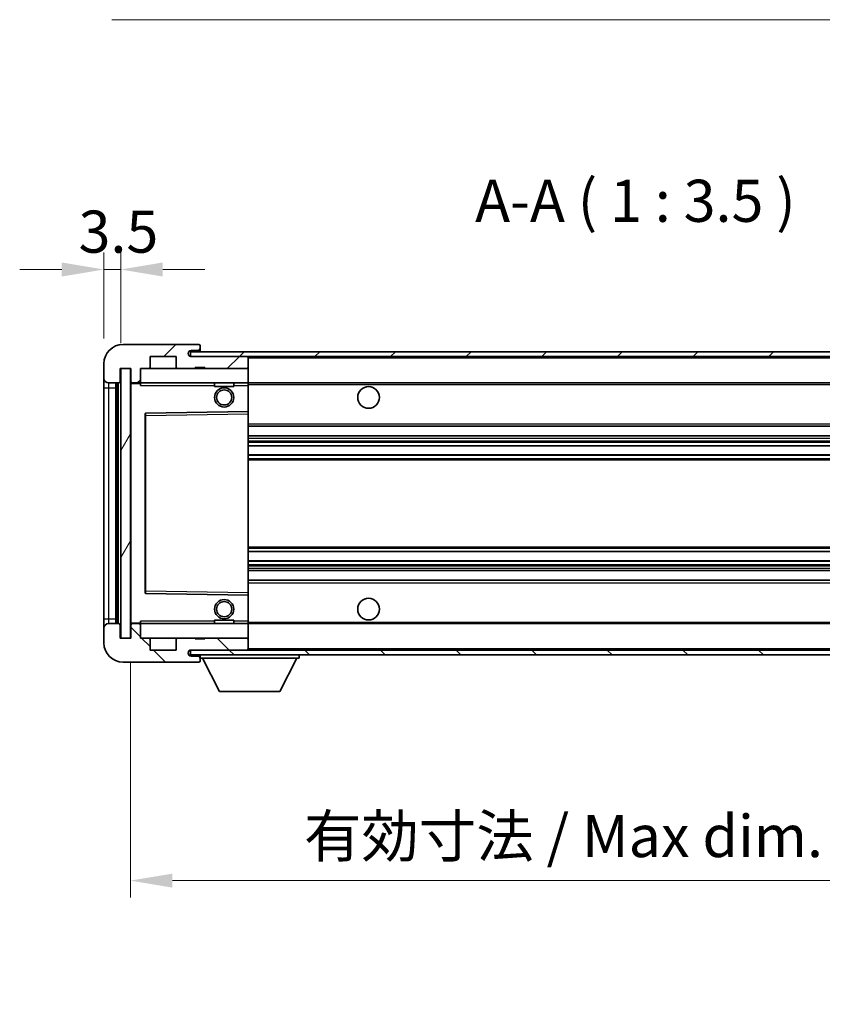
# Model space of a CAD drawing. Units: millimetres. Extents: x 0 to 7880, y 0 to 984.
# Drawn here: x 1904 to 2071, y 608 to 812 of the extents above; entities that cross this region are included whole.
import ezdxf

# ---------------------------------------------------------------- set-up
doc = ezdxf.new("R2010")
doc.units = ezdxf.units.MM
doc.header["$LTSCALE"] = 3
doc.layers.get('Defpoints').update_dxf_attribs({"lineweight": 25})
for name, color, linetype, lineweight in [('Dimension (ISO)', 7, 'Continuous', 18), ('Hatch (ISO)', 1, 'Continuous', 18), ('Symbol (ISO)', 7, 'Continuous', 18), ('Visible (ISO)', 7, 'Continuous', 35), ('Visible Narrow (ISO)', 7, 'Continuous', 25)]:
    doc.layers.add(name, color=color, linetype=linetype, lineweight=lineweight)
doc.styles.add('Note Text (TK)', font='txt')
doc.dimstyles.new('Default - Method 1b (TK)', dxfattribs={"dimscale": 3, "dimtxt": 2.5, "dimasz": 2.5, "dimexe": 1, "dimexo": 1.5, "dimgap": 1, "dimtad": 1, "dimtoh": 1, "dimrnd": 1e-08, "dimdsep": 46, "dimtxsty": 'Note Text (TK)', "dimcen": 0.09, "dimdle": 5, "dimclrd": 100, "dimclre": 100, "dimclrt": 7, "dimadec": 1, "dimazin": 1, "dimtfac": 1, "dimtmove": 0, "dimatfit": 3, "dimfxl": 1, "dimtolj": 1, "dimlwd": -1, "dimlwe": -1, "dimarcsym": 0})
doc.dimstyles.new('Default - Method 1b (TK)$7', dxfattribs={"dimscale": 3, "dimtxt": 2.5, "dimasz": 2.5, "dimexe": 1, "dimexo": 1.5, "dimgap": 1, "dimtad": 1, "dimtoh": 1, "dimrnd": 1e-08, "dimdsep": 46, "dimtxsty": 'Note Text (TK)', "dimcen": 0.09, "dimdle": 5, "dimclrd": 100, "dimclre": 100, "dimclrt": 7, "dimadec": 1, "dimazin": 1, "dimtfac": 1, "dimtmove": 0, "dimatfit": 3, "dimfxl": 1, "dimtolj": 1, "dimlwd": -1, "dimlwe": -1, "dimarcsym": 0})
pattern_1 = [(45, (1132.25, -28), (-7.85772, 7.85772), [])]
pattern_2 = [(135.0002, (1132.25, -28), (-7.8577, -7.85775), [])]

# ---------------------------------------------------------------- blocks, each defined once
blk = doc.blocks.new('*D218')
at = {"layer": 'Defpoints', "color": 0}
for p in [(1921.43, 760.27), (1921.43, 740.69), (1924.93, 739.69)]:
    blk.add_point(p, dxfattribs=at)
at = {"layer": 'Dimension (ISO)', "color": 100}
for p, q in [((1921.43, 745.94), (1921.43, 763.77)), ((1924.93, 744.94), (1924.93, 763.77)), ((1912.68, 760.27), (1903.93, 760.27)), ((1924.93, 760.27), (1921.43, 760.27)), ((1933.68, 760.27), (1942.43, 760.27))]:
    blk.add_line(p, q, dxfattribs=at)
for points in [[(1912.68, 761.73), (1912.68, 758.81), (1921.43, 760.27)], [(1933.68, 761.73), (1933.68, 758.81), (1924.93, 760.27)]]:
    blk.add_solid(points, dxfattribs=at)
at = {"layer": 'Dimension (ISO)', "color": 7, "insert": (1916.17, 768.14), "char_height": 8.75, "attachment_point": 4, "style": 'Note Text (TK)'}
blk.add_mtext('\\A1;3.5', dxfattribs=at)
blk = doc.blocks.new('*D221')
at = {"layer": 'Defpoints', "color": 0}
for p in [(1926.93, 683.69), (2131.93, 683.79), (2131.93, 633.28)]:
    blk.add_point(p, dxfattribs=at)
at = {"layer": 'Dimension (ISO)', "color": 100}
for p, q in [((1926.93, 678.44), (1926.93, 629.78)), ((2131.93, 678.54), (2131.93, 629.78)), ((1935.68, 633.28), (2123.18, 633.28))]:
    blk.add_line(p, q, dxfattribs=at)
for points in [[(1935.68, 634.73), (1935.68, 631.82), (1926.93, 633.28)], [(2123.18, 634.73), (2123.18, 631.82), (2131.93, 633.28)]]:
    blk.add_solid(points, dxfattribs=at)
at = {"layer": 'Dimension (ISO)', "color": 7, "insert": (1963.01, 642.54), "char_height": 8.75, "attachment_point": 4, "style": 'Note Text (TK)'}
blk.add_mtext('\\A1;\\fＭＳ Ｐゴシック|b0|i0;\\H8.7500;有効寸法 / Max dim. 205', dxfattribs=at)

msp = doc.modelspace()

# ---------------------------------------------------------------- hatches: boundary and pattern name
at = {"layer": 'Hatch (ISO)'}
h = msp.add_hatch(dxfattribs=at)
h.set_pattern_fill('ANSI31', color=256, scale=88.9, style=0)
h.set_pattern_definition(pattern_1)
edge = h.paths.add_edge_path()
edge.add_ellipse((1928.7342, 736.9883), major_axis=(0, -0.3), ratio=1, start_angle=0, end_angle=90)
edge.add_line((1929.0342, 736.9883), (1929.0342, 739.6883))
edge.add_line((1929.0342, 739.6883), (1930.7342, 739.6883))
edge.add_ellipse((1930.7342, 739.9883), major_axis=(0, -0.3), ratio=1, start_angle=0, end_angle=90)
edge.add_line((1931.0342, 739.9883), (1931.0342, 742.1883))
edge.add_line((1931.0342, 742.1883), (1936.4342, 742.1883))
edge.add_line((1936.4342, 742.1883), (1936.4342, 739.9883))
edge.add_ellipse((1936.7342, 739.9883), major_axis=(-0.3, 0), ratio=1, start_angle=0, end_angle=90)
edge.add_line((1936.7342, 739.6883), (1940.4342, 739.6883))
edge.add_line((1940.4342, 739.6883), (1940.4342, 739.8883))
edge.add_line((1940.4342, 739.8883), (1942.4342, 739.8883))
edge.add_line((1942.4342, 739.8883), (1942.4342, 739.6883))
edge.add_line((1942.4342, 739.6883), (1951.1342, 739.6883))
edge.add_ellipse((1951.1342, 739.9883), major_axis=(0, -0.3), ratio=1, start_angle=0, end_angle=90)
edge.add_line((1951.4342, 739.9883), (1951.4342, 741.8883))
edge.add_ellipse((1951.1342, 741.8883), major_axis=(0.3, 0), ratio=1, start_angle=0, end_angle=90)
edge.add_line((1951.1342, 742.1883), (1939.5592, 742.1883))
edge.add_ellipse((1939.5592, 742.8133), major_axis=(0, -0.625), ratio=1, start_angle=348.463041, end_angle=360, ccw=False)
edge.add_ellipse((1939.5592, 742.8133), major_axis=(-0.125, -0.6124), ratio=1, start_angle=191.536959, end_angle=360, ccw=False)
edge.add_line((1939.5592, 743.4383), (1940.9342, 743.4383))
edge.add_ellipse((1940.9342, 743.9383), major_axis=(0, -0.5), ratio=1, start_angle=0, end_angle=90)
edge.add_line((1941.4342, 743.9383), (1941.4342, 744.3883))
edge.add_ellipse((1941.1342, 744.3883), major_axis=(0.3, 0), ratio=1, start_angle=0, end_angle=90)
edge.add_line((1941.1342, 744.6883), (1925.4342, 744.6883))
edge.add_ellipse((1925.4342, 740.6883), major_axis=(0, 4), ratio=1, start_angle=0, end_angle=90)
edge.add_line((1921.4342, 740.6883), (1921.4342, 737.6883))
edge.add_ellipse((1922.4342, 737.6883), major_axis=(-1, 0), ratio=1, start_angle=0, end_angle=90)
edge.add_line((1922.4342, 736.6883), (1924.5342, 736.6883))
edge.add_ellipse((1924.5342, 736.9883), major_axis=(0, -0.3), ratio=1, start_angle=0, end_angle=90)
edge.add_line((1924.8342, 736.9883), (1924.8342, 739.6883))
edge.add_line((1924.8342, 739.6883), (1924.9342, 739.6883))
edge.add_line((1924.9342, 739.6883), (1926.9342, 739.6883))
edge.add_line((1926.9342, 739.6883), (1927.0342, 739.6883))
edge.add_line((1927.0342, 739.6883), (1927.0342, 736.9883))
edge.add_ellipse((1927.3342, 736.9883), major_axis=(-0.3, 0), ratio=1, start_angle=0, end_angle=90)
edge.add_line((1927.3342, 736.6883), (1928.7342, 736.6883))
h = msp.add_hatch(dxfattribs=at)
h.set_pattern_fill('ANSI31', color=256, scale=88.9, style=0)
h.set_pattern_definition(pattern_1)
h.paths.add_polyline_path([(2083.9342, 742.1883), (2083.9342, 743.1883), (1939.4342, 743.1883), (1939.4342, 742.2009), (1939.4342, 742.1883), (1939.5592, 742.1883), (1951.1342, 742.1883)])
edge = h.paths.add_edge_path()
edge.add_line((2138.9342, 737.4383), (2133.9342, 737.4383))
edge.add_line((2133.9342, 737.4383), (2133.9342, 736.4383))
edge.add_line((2133.9342, 736.4383), (2138.9342, 736.4383))
edge.add_ellipse((2138.9342, 737.9383), major_axis=(0, -1.5), ratio=1, start_angle=0, end_angle=90)
edge.add_line((2140.4342, 737.9383), (2140.4342, 741.6883))
edge.add_ellipse((2138.9342, 741.6883), major_axis=(1.5, 0), ratio=1, start_angle=0, end_angle=90)
edge.add_line((2138.9342, 743.1883), (2113.9342, 743.1883))
edge.add_line((2113.9342, 743.1883), (2113.9342, 742.1883))
edge.add_line((2113.9342, 742.1883), (2119.4342, 742.1883))
edge.add_line((2119.4342, 742.1883), (2125.3342, 742.1883))
edge.add_line((2125.3342, 742.1883), (2131.8342, 742.1883))
edge.add_line((2131.8342, 742.1883), (2138.4342, 742.1883))
edge.add_line((2138.4342, 742.1883), (2138.9342, 742.1883))
edge.add_ellipse((2138.9342, 741.6883), major_axis=(0, 0.5), ratio=1, start_angle=270, end_angle=360, ccw=False)
edge.add_line((2139.4342, 741.6883), (2139.4342, 737.9383))
edge.add_ellipse((2138.9342, 737.9383), major_axis=(0.5, 0), ratio=1, start_angle=270, end_angle=360, ccw=False)
h = msp.add_hatch(dxfattribs=at)
h.set_pattern_fill('ANSI31', color=256, scale=88.9, angle=14.999978, style=0)
h.set_pattern_definition([(60, (1132.25, -28), (-9.6237, 5.55625), [])])
h.paths.add_polyline_path([(1926.9342, 739.6883), (1924.9342, 739.6883), (1924.9342, 683.6883), (1926.9342, 683.6883)])
h = msp.add_hatch(dxfattribs=at)
h.set_pattern_fill('ANSI31', color=256, scale=88.9, angle=90.00021, style=0)
h.set_pattern_definition(pattern_2)
edge = h.paths.add_edge_path()
edge.add_ellipse((1928.7342, 686.3883), major_axis=(0.3, 0), ratio=1, start_angle=0, end_angle=90)
edge.add_line((1928.7342, 686.6883), (1927.3342, 686.6883))
edge.add_ellipse((1927.3342, 686.3883), major_axis=(0, 0.3), ratio=1, start_angle=0, end_angle=90)
edge.add_line((1927.0342, 686.3883), (1927.0342, 683.6883))
edge.add_line((1927.0342, 683.6883), (1926.9342, 683.6883))
edge.add_line((1926.9342, 683.6883), (1924.9342, 683.6883))
edge.add_line((1924.9342, 683.6883), (1924.8342, 683.6883))
edge.add_line((1924.8342, 683.6883), (1924.8342, 686.3883))
edge.add_ellipse((1924.5342, 686.3883), major_axis=(0.3, 0), ratio=1, start_angle=0, end_angle=90)
edge.add_line((1924.5342, 686.6883), (1922.4342, 686.6883))
edge.add_ellipse((1922.4342, 685.6883), major_axis=(0, 1), ratio=1, start_angle=0, end_angle=90)
edge.add_line((1921.4342, 685.6883), (1921.4342, 682.6883))
edge.add_ellipse((1925.4342, 682.6883), major_axis=(-4, 0), ratio=1, start_angle=0, end_angle=90)
edge.add_line((1925.4342, 678.6883), (1941.1342, 678.6883))
edge.add_ellipse((1941.1342, 678.9883), major_axis=(0, -0.3), ratio=1, start_angle=0, end_angle=90)
edge.add_line((1941.4342, 678.9883), (1941.4342, 679.4383))
edge.add_ellipse((1940.9342, 679.4383), major_axis=(0.5, 0), ratio=1, start_angle=0, end_angle=90)
edge.add_line((1940.9342, 679.9383), (1939.5592, 679.9383))
edge.add_ellipse((1939.5592, 680.5633), major_axis=(0, -0.625), ratio=1, start_angle=191.536959, end_angle=360, ccw=False)
edge.add_ellipse((1939.5592, 680.5633), major_axis=(-0.125, 0.6124), ratio=1, start_angle=348.463041, end_angle=360, ccw=False)
edge.add_line((1939.5592, 681.1883), (1951.1342, 681.1883))
edge.add_ellipse((1951.1342, 681.4883), major_axis=(0, -0.3), ratio=1, start_angle=0, end_angle=90)
edge.add_line((1951.4342, 681.4883), (1951.4342, 683.3883))
edge.add_ellipse((1951.1342, 683.3883), major_axis=(0.3, 0), ratio=1, start_angle=0, end_angle=90)
edge.add_line((1951.1342, 683.6883), (1942.4342, 683.6883))
edge.add_line((1942.4342, 683.6883), (1942.4342, 683.4883))
edge.add_line((1942.4342, 683.4883), (1940.4342, 683.4883))
edge.add_line((1940.4342, 683.4883), (1940.4342, 683.6883))
edge.add_line((1940.4342, 683.6883), (1936.7342, 683.6883))
edge.add_ellipse((1936.7342, 683.3883), major_axis=(0, 0.3), ratio=1, start_angle=0, end_angle=90)
edge.add_line((1936.4342, 683.3883), (1936.4342, 681.1883))
edge.add_line((1936.4342, 681.1883), (1931.0342, 681.1883))
edge.add_line((1931.0342, 681.1883), (1931.0342, 683.3883))
edge.add_ellipse((1930.7342, 683.3883), major_axis=(0.3, 0), ratio=1, start_angle=0, end_angle=90)
edge.add_line((1930.7342, 683.6883), (1929.0342, 683.6883))
edge.add_line((1929.0342, 683.6883), (1929.0342, 686.3883))
h = msp.add_hatch(dxfattribs=at)
h.set_pattern_fill('ANSI31', color=256, scale=88.9, angle=90.00021, style=0)
h.set_pattern_definition(pattern_2)
edge = h.paths.add_edge_path()
edge.add_line((2133.9342, 685.9383), (2138.9342, 685.9383))
edge.add_ellipse((2138.9342, 685.4383), major_axis=(0, 0.5), ratio=1, start_angle=270, end_angle=360, ccw=False)
edge.add_line((2139.4342, 685.4383), (2139.4342, 681.6883))
edge.add_ellipse((2138.9342, 681.6883), major_axis=(0.5, 0), ratio=1, start_angle=270, end_angle=360, ccw=False)
edge.add_line((2138.9342, 681.1883), (2138.4342, 681.1883))
edge.add_line((2138.4342, 681.1883), (2131.8342, 681.1883))
edge.add_line((2131.8342, 681.1883), (2125.3342, 681.1883))
edge.add_line((2125.3342, 681.1883), (2119.4342, 681.1883))
edge.add_line((2119.4342, 681.1883), (1951.1342, 681.1883))
edge.add_line((1951.1342, 681.1883), (1939.5592, 681.1883))
edge.add_line((1939.5592, 681.1883), (1939.4342, 681.1883))
edge.add_line((1939.4342, 681.1883), (1939.4342, 681.1756))
edge.add_line((1939.4342, 681.1756), (1939.4342, 680.1883))
edge.add_line((1939.4342, 680.1883), (2138.9342, 680.1883))
edge.add_ellipse((2138.9342, 681.6883), major_axis=(0, -1.5), ratio=1, start_angle=0, end_angle=90)
edge.add_line((2140.4342, 681.6883), (2140.4342, 685.4383))
edge.add_ellipse((2138.9342, 685.4383), major_axis=(1.5, 0), ratio=1, start_angle=0, end_angle=90)
edge.add_line((2138.9342, 686.9383), (2133.9342, 686.9383))
edge.add_line((2133.9342, 686.9383), (2133.9342, 685.9383))

# ---------------------------------------------------------------- linework, layer by layer
at = {"layer": 'Visible (ISO)'}
for p, q in [((1941.1342, 744.6883), (1925.4342, 744.6883)), ((2083.9342, 743.1883), (1939.4342, 743.1883)), ((1939.4342, 743.1883), (1939.4342, 742.1883)), ((1939.5592, 743.4383), (1940.9342, 743.4383)), ((1940.9342, 743.4383), (1941.4342, 743.4383)), ((1941.1342, 744.6883), (1941.1842, 744.6883)), ((1941.4342, 744.4383), (1941.4342, 744.3883)), ((1941.4342, 743.9383), (1941.4342, 744.3883)), ((1941.4342, 743.4383), (1941.4342, 743.9383)), ((1941.4342, 743.4383), (1941.4342, 743.1883)), ((1921.4342, 740.6883), (1921.4342, 737.6883)), ((1931.0342, 739.9883), (1931.0342, 742.1883)), ((1931.0342, 742.1883), (1936.4342, 742.1883)), ((1936.4342, 742.1883), (1936.4342, 739.9883)), ((1939.4342, 742.1883), (2083.9342, 742.1883)), ((1951.1342, 742.1883), (1939.5592, 742.1883)), ((1951.4342, 742.1883), (1951.4342, 741.8883)), ((1951.4342, 739.9883), (1951.4342, 741.8883)), ((1924.8342, 736.9883), (1924.8342, 739.6883)), ((1924.8342, 739.6883), (1927.0342, 739.6883)), ((1926.9342, 739.6883), (1924.9342, 739.6883)), ((1924.9342, 739.6883), (1924.9342, 683.6883)), ((1926.9342, 683.6883), (1926.9342, 739.6883)), ((1927.0342, 739.6883), (1927.0342, 736.9883)), ((1929.0342, 736.9883), (1929.0342, 739.6883)), ((1929.0342, 739.6883), (1930.7342, 739.6883)), ((1930.7342, 739.6883), (1936.7342, 739.6883)), ((1936.7342, 739.6883), (1940.4342, 739.6883)), ((1940.4342, 739.6883), (1940.4342, 739.8883)), ((1940.4342, 739.8883), (1942.4342, 739.8883)), ((1940.4342, 739.6883), (1942.4342, 739.6883)), ((1942.4342, 739.8883), (1942.4342, 739.6883)), ((1942.4342, 739.6883), (1951.1342, 739.6883)), ((1951.1342, 739.6883), (1951.4342, 739.6883)), ((1951.4342, 739.9883), (1951.4342, 739.6883)), ((1951.4342, 739.6883), (1951.4342, 736.6883)), ((1921.4342, 737.6883), (1921.4342, 735.6883)), ((1922.4342, 736.6883), (1924.5342, 736.6883)), ((1923.9342, 686.6883), (1923.9342, 736.6883)), ((1924.2342, 736.6883), (1924.2342, 686.6883)), ((1927.0342, 736.5883), (1927.0342, 686.7883)), ((1927.3342, 736.6883), (1927.1342, 736.6883)), ((1927.3342, 736.6883), (1928.7342, 736.6883)), ((1929.0342, 736.6883), (1928.7342, 736.6883)), ((1929.0342, 736.6883), (1929.0342, 736.9883)), ((1929.0342, 736.6883), (1929.0342, 736.1883)), ((1951.4342, 736.6883), (1929.0342, 736.6883)), ((1944.4342, 736.6883), (1944.4342, 735.9883)), ((1948.4342, 736.6883), (1948.4342, 735.9883)), ((1951.4342, 736.1883), (1951.4342, 736.6883)), ((1951.4342, 736.6883), (2119.4342, 736.6883)), ((1921.4342, 735.6883), (1921.4342, 687.6883)), ((1948.4342, 735.9883), (1944.4342, 735.9883)), ((1951.4342, 736.1883), (1951.4342, 730.7883)), ((1951.4342, 730.7883), (1930.1326, 730.4399)), ((1951.4342, 730.2882), (1951.4342, 730.7883)), ((1930.0342, 730.3399), (1930.0342, 693.0366)), ((1951.4342, 730.2882), (1951.4342, 693.0883)), ((1951.4342, 727.6883), (2131.9342, 727.6883)), ((1951.4342, 725.6883), (2131.9342, 725.6883)), ((1951.4342, 723.643), (2131.9342, 723.643)), ((1951.4342, 721.7334), (2131.9342, 721.7334)), ((1951.4342, 701.6431), (2131.9342, 701.6431)), ((1951.4342, 699.7335), (2131.9342, 699.7335)), ((1951.4342, 697.6883), (2131.9342, 697.6883)), ((1951.4342, 695.6883), (2131.9342, 695.6883)), ((1930.1326, 692.9366), (1951.4342, 692.5883)), ((1951.4342, 692.5883), (1951.4342, 693.0883)), ((1951.4342, 692.5883), (1951.4342, 687.1883)), ((1921.4342, 687.6883), (1921.4342, 685.6883)), ((1921.4342, 685.6883), (1921.4342, 682.6883)), ((1924.5342, 686.6883), (1922.4342, 686.6883)), ((1924.8342, 683.6883), (1924.8342, 686.3883)), ((1927.0342, 686.3883), (1927.0342, 683.6883)), ((1927.1342, 686.6883), (1927.3342, 686.6883)), ((1928.7342, 686.6883), (1927.3342, 686.6883)), ((1928.7342, 686.6883), (1929.0342, 686.6883)), ((1929.0342, 687.1883), (1929.0342, 686.6883)), ((1929.0342, 686.6883), (1951.4342, 686.6883)), ((1929.0342, 686.3883), (1929.0342, 686.6883)), ((1929.0342, 683.6883), (1929.0342, 686.3883)), ((1944.4342, 687.3883), (1948.4342, 687.3883)), ((1944.4342, 686.6883), (1944.4342, 687.3883)), ((1948.4342, 686.6883), (1948.4342, 687.3883)), ((1951.4342, 686.6883), (1951.4342, 687.1883)), ((1951.4342, 686.6883), (1951.4342, 683.6883)), ((1951.4342, 686.6883), (2119.4342, 686.6883)), ((1927.0342, 683.6883), (1924.8342, 683.6883)), ((1924.9342, 683.6883), (1926.9342, 683.6883)), ((1930.7342, 683.6883), (1929.0342, 683.6883)), ((1936.7342, 683.6883), (1930.7342, 683.6883)), ((1931.0342, 681.1883), (1931.0342, 683.3883)), ((1936.4342, 683.3883), (1936.4342, 681.1883)), ((1940.4342, 683.6883), (1936.7342, 683.6883)), ((1940.4342, 683.4883), (1940.4342, 683.6883)), ((1942.4342, 683.6883), (1940.4342, 683.6883)), ((1942.4342, 683.4883), (1940.4342, 683.4883)), ((1951.1342, 683.6883), (1942.4342, 683.6883)), ((1942.4342, 683.6883), (1942.4342, 683.4883)), ((1951.4342, 683.6883), (1951.1342, 683.6883)), ((1951.4342, 683.6883), (1951.4342, 683.3883)), ((1951.4342, 681.4883), (1951.4342, 683.3883)), ((1951.4342, 681.4883), (1951.4342, 681.1883)), ((1936.4342, 681.1883), (1931.0342, 681.1883)), ((2138.9342, 681.1883), (1939.4342, 681.1883)), ((1939.4342, 681.1883), (1939.4342, 680.1883)), ((1939.4342, 680.1883), (2138.9342, 680.1883)), ((1939.5592, 681.1883), (1951.1342, 681.1883)), ((1940.9342, 679.9383), (1939.5592, 679.9383)), ((1941.4342, 679.9383), (1940.9342, 679.9383)), ((1941.4342, 680.1883), (1941.4342, 679.4883)), ((1941.4342, 679.4383), (1941.4342, 679.4883)), ((1941.4342, 679.4883), (1962.0342, 679.4883)), ((1941.4342, 678.9883), (1941.4342, 679.4383)), ((1945.4842, 672.5883), (1941.9342, 679.4883)), ((1957.9842, 672.5883), (1961.5342, 679.4883)), ((1962.0342, 680.1883), (1962.0342, 679.4883)), ((1925.4342, 678.6883), (1941.1342, 678.6883)), ((1941.1842, 678.6883), (1941.1342, 678.6883)), ((1941.4342, 678.9883), (1941.4342, 678.9383)), ((1945.4842, 672.5883), (1957.9842, 672.5883))]:
    msp.add_line(p, q, dxfattribs=at)
for centre, radius in [((1946.4342, 733.6883), 2), ((1946.4342, 733.6883), 1.5706), ((1976.4342, 733.6883), 2.25), ((1946.4342, 689.6883), 2), ((1976.4342, 689.6883), 2.25), ((1946.4342, 689.6883), 1.5706)]:
    msp.add_circle(centre, radius, dxfattribs=at)
for centre, radius, start, end in [((1925.4342, 740.6883), 4, 90, 180), ((1939.5592, 742.8133), 0.625, 90, 270), ((1940.9342, 743.9383), 0.5, 270, 0), ((1941.1342, 744.3883), 0.3, 0, 90), ((1941.1842, 744.4383), 0.25, 0, 90), ((1951.1342, 741.8883), 0.3, 0, 90), ((1930.7342, 739.9883), 0.3, 270, 0), ((1936.7342, 739.9883), 0.3, 180, 270), ((1951.1342, 739.9883), 0.3, 270, 0), ((1922.4342, 737.6883), 1, 180, 270), ((1924.5342, 736.9883), 0.3, 270, 0), ((1927.3342, 736.9883), 0.3, 180, 270), ((1927.1342, 736.5883), 0.1, 90, 180), ((1928.7342, 736.9883), 0.3, 270, 0), ((1930.1342, 730.3399), 0.1, 90.936997, 180), ((1930.1342, 693.0366), 0.1, 180, 269.063003), ((1922.4342, 685.6883), 1, 90, 180), ((1924.5342, 686.3883), 0.3, 0, 90), ((1927.1342, 686.7883), 0.1, 180, 270), ((1927.3342, 686.3883), 0.3, 90, 180), ((1928.7342, 686.3883), 0.3, 0, 90), ((1930.7342, 683.3883), 0.3, 0, 90), ((1936.7342, 683.3883), 0.3, 90, 180), ((1951.1342, 683.3883), 0.3, 0, 90), ((1925.4342, 682.6883), 4, 180, 270), ((1951.1342, 681.4883), 0.3, 270, 0), ((1939.5592, 680.5633), 0.625, 90, 270), ((1940.9342, 679.4383), 0.5, 0, 90), ((1941.1342, 678.9883), 0.3, 270, 0), ((1941.1842, 678.9383), 0.25, 270, 0)]:
    msp.add_arc(centre, radius, start, end, dxfattribs=at)
at = {"layer": 'Visible Narrow (ISO)'}
for p, q in [((1951.4342, 741.8883), (2118.976, 741.8883)), ((1922.4342, 735.6883), (1922.4342, 736.6883)), ((1924.4842, 686.6883), (1924.4842, 736.6883)), ((1927.1342, 736.5883), (1927.0342, 736.5883)), ((1927.1342, 736.6883), (1927.1342, 736.5883)), ((1927.1342, 736.5883), (1929.0342, 736.5883)), ((1927.1342, 686.7883), (1927.1342, 736.5883)), ((1921.4342, 735.6883), (1922.4342, 735.6883)), ((1922.4342, 687.6883), (1922.4342, 735.6883)), ((1922.4342, 735.6883), (1923.9342, 735.6883)), ((1929.0342, 736.1883), (1944.4342, 736.1883)), ((1948.4342, 736.1883), (1951.4342, 736.1883)), ((1951.4342, 736.3883), (2123.4787, 736.3883)), ((1930.1342, 729.9398), (1930.1326, 730.4399)), ((1930.0342, 729.9398), (1930.1342, 729.9398)), ((1930.1342, 729.9398), (1951.4342, 730.2882)), ((1930.1342, 693.4367), (1930.1342, 729.9398)), ((1951.4342, 728.1883), (2131.9342, 728.1883)), ((1951.4342, 725.1883), (2131.9342, 725.1883)), ((1951.4342, 724.6781), (2131.9342, 724.6781)), ((1951.4342, 724.4183), (2131.9342, 724.4183)), ((1951.4342, 723.6832), (2131.9342, 723.6832)), ((1951.4342, 721.695), (2131.9342, 721.695)), ((1951.4342, 720.98), (2131.9342, 720.98)), ((1951.4342, 720.7184), (2131.9342, 720.7184)), ((1951.4342, 702.6581), (2131.9342, 702.6581)), ((1951.4342, 702.3965), (2131.9342, 702.3965)), ((1951.4342, 701.6815), (2131.9342, 701.6815)), ((1951.4342, 699.6933), (2131.9342, 699.6933)), ((1951.4342, 698.9582), (2131.9342, 698.9582)), ((1951.4342, 698.6984), (2131.9342, 698.6984)), ((1951.4342, 698.1883), (2131.9342, 698.1883)), ((1951.4342, 695.1883), (2131.9342, 695.1883)), ((1930.0342, 693.4367), (1930.1342, 693.4367)), ((1930.1326, 692.9366), (1930.1342, 693.4367)), ((1951.4342, 693.0883), (1930.1342, 693.4367)), ((1921.4342, 687.6883), (1922.4342, 687.6883)), ((1922.4342, 686.6883), (1922.4342, 687.6883)), ((1922.4342, 687.6883), (1923.9342, 687.6883)), ((1927.0342, 686.7883), (1927.1342, 686.7883)), ((1929.0342, 686.7883), (1927.1342, 686.7883)), ((1927.1342, 686.7883), (1927.1342, 686.6883)), ((1944.4342, 687.1883), (1929.0342, 687.1883)), ((1951.4342, 687.1883), (1948.4342, 687.1883)), ((1951.4342, 686.9883), (2123.4787, 686.9883)), ((1951.4342, 681.4883), (2118.976, 681.4883))]:
    msp.add_line(p, q, dxfattribs=at)

# ---------------------------------------------------------------- texts
at = {"layer": 'Symbol (ISO)', "color": 7, "insert": (1998.5869, 767.4383), "char_height": 8.75, "attachment_point": 7, "style": 'Note Text (TK)'}
msp.add_mtext('A-A ( 1 : 3.5 )', dxfattribs=at)

# ---------------------------------------------------------------- dimensions: what is measured, and where the dimension line sits
at = {"layer": 'Dimension (ISO)', "color": 100}
dim = msp.add_linear_dim(base=(1921.4342, 760.2689), p1=(1924.9342, 739.6883), p2=(1921.4342, 740.6883), angle=180, dimstyle='Default - Method 1b (TK)', override={"dimscale": 0, "dimtxt": 8.75, "dimasz": 8.75, "dimexe": 3.5, "dimexo": 5.25, "dimgap": 3.5, "dimtoh": 0, "dimdec": 2, "dimcen": 0.315, "dimtol": 0, "dimlim": 0, "dimtp": 0, "dimtm": 0, "dimtdec": 2, "dimtix": 0, "dimtofl": 1, "dimtmove": 0, "dimatfit": 1}, dxfattribs=at)
dim.commit()
dim.dimension.update_dxf_attribs({"geometry": '*D218', "text_midpoint": (1923.1842, 760.2689), "dimtype": 160})
dim = msp.add_linear_dim(base=(2131.9342, 633.2763), p1=(1926.9342, 683.6883), p2=(2131.9342, 683.7883), text='\\fＭＳ Ｐゴシック|b0|i0;\\H8.7500;有効寸法 / Max dim. <>', dimstyle='Default - Method 1b (TK)', override={"dimscale": 0, "dimtxt": 8.75, "dimasz": 8.75, "dimexe": 3.5, "dimexo": 5.25, "dimgap": 3.5, "dimtoh": 0, "dimdec": 2, "dimcen": 0.315, "dimtol": 0, "dimlim": 0, "dimtp": 0, "dimtm": 0, "dimtdec": 2, "dimtix": 0, "dimtofl": 0, "dimtmove": 0, "dimatfit": 1}, dxfattribs=at)
dim.commit()
dim.dimension.update_dxf_attribs({"geometry": '*D221', "text_midpoint": (2029.4342, 633.2763), "dimtype": 160})

# ---------------------------------------------------------------- leaders
at = {"layer": 'Symbol (ISO)', "color": 100, "annotation_type": 0, "has_hookline": 1, "hookline_direction": 1, "text_width": 148.4517}
msp.add_leader([(2121.3966, 740.6475), (2079.029, 812.1792), (2071.529, 812.1792)], dimstyle='Default - Method 1b (TK)$7', override={"dimgap": 0, "dimtad": 1}, dxfattribs=at)

doc.saveas('drawing.dxf')
